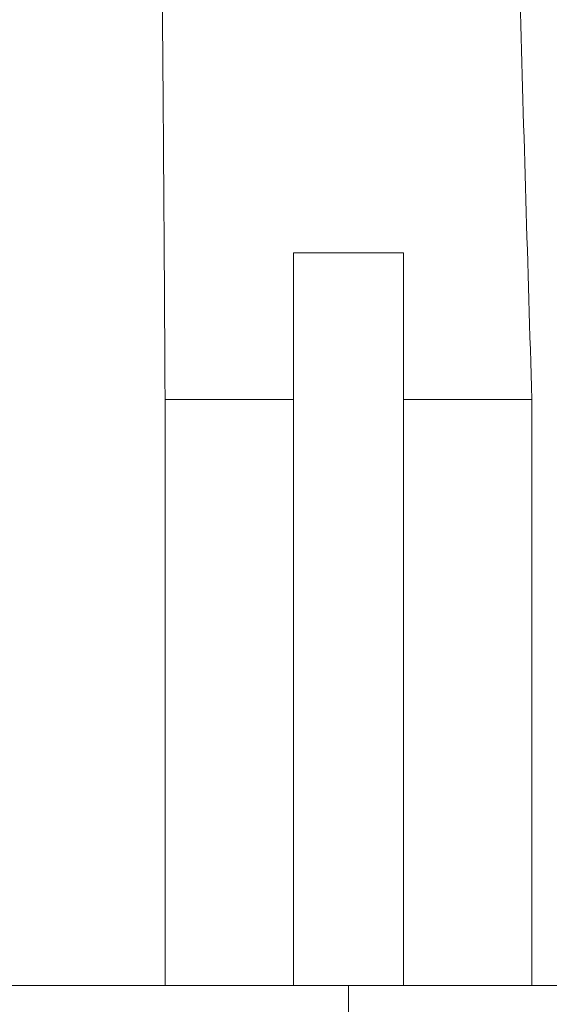
# Paper-space layout '_Normal auf' of a CAD drawing. Units: millimetres. Extents: x -5349 to 1, y -956 to 2547.
# Drawn here: x -1728 to -1440, y 134 to 672 of the extents above; entities that cross this region are included whole.
import ezdxf

# ---------------------------------------------------------------- set-up
doc = ezdxf.new("R2010")
doc.units = ezdxf.units.MM

psp = doc.layouts.new('_Normal auf')

# ---------------------------------------------------------------- linework, layer by layer
at = {"color": 7, "linetype": 'Continuous', "lineweight": 15}
for p, q in [((-1649.02, 464.48), (-1649.02, 144.43)), ((-1579.02, 464.43), (-1579.02, 144.43)), ((-1519.02, 464.43), (-1519.02, 144.43)), ((-1449.02, 144.43), (-1449.02, 464.48)), ((-5349.02, 144.43), (0.98, 144.43)), ((-1549.02, 144.43), (-1549.02, -155.57))]:
    psp.add_line(p, q, dxfattribs=at)
for points, knots in [([(-1654, 1014.43), (-1653.92, 1008.03), (-1653.76, 995.63), (-1653.54, 977.64), (-1653.33, 960.83), (-1653.15, 945.22), (-1652.98, 930.8), (-1652.82, 917.58), (-1652.69, 905.98), (-1652.58, 895.91), (-1652.48, 887.27), (-1652.4, 879.55), (-1652.32, 872.74), (-1652.26, 866.85), (-1652.2, 861.86), (-1652.16, 857.8), (-1652.12, 854.3), (-1652.09, 850.97), (-1652.05, 847.22), (-1652, 843.06), (-1651.96, 838.74), (-1651.92, 834.69), (-1651.88, 831.16), (-1651.85, 827.91), (-1651.81, 824.51), (-1651.77, 820.49), (-1651.72, 815.65), (-1651.66, 809.38), (-1651.58, 801.5), (-1651.49, 791.85), (-1651.38, 780.89), (-1651.26, 768.63), (-1651.14, 755.14), (-1651, 740.46), (-1650.86, 724.59), (-1650.71, 707.46), (-1650.56, 688.95), (-1650.39, 669.03), (-1650.22, 647.7), (-1650.05, 625.06), (-1649.87, 601.12), (-1649.7, 576.03), (-1649.52, 549.8), (-1649.35, 522.46), (-1649.18, 493.87), (-1649.07, 474.38), (-1649.02, 464.43)], [0, 0, 0, 0, 0.0348919, 0.0676144, 0.0981675, 0.1265513, 0.1527658, 0.1768109, 0.1986868, 0.2160487, 0.2317497, 0.2457899, 0.2581692, 0.2688877, 0.2779454, 0.2853422, 0.2910782, 0.2969954, 0.3035127, 0.3115216, 0.3197145, 0.3270708, 0.3335903, 0.3389735, 0.344821, 0.3521367, 0.3609205, 0.3711724, 0.3863436, 0.4038928, 0.4238202, 0.4461256, 0.470809, 0.4973664, 0.5262176, 0.5573626, 0.5908015, 0.627205, 0.6659865, 0.7071459, 0.7506832, 0.7965983, 0.8440082, 0.8937117, 0.945709, 1, 1, 1, 1]), ([(-1449.02, 464.43), (-1451.21, 537.08), (-1454.59, 649.12), (-1458.1, 778.65), (-1459.64, 837.47), (-1460.5, 870.95), (-1461.87, 924.77), (-1463.1, 976.62), (-1464.01, 1014.43)], [0, 0, 0, 0, 0.396311, 0.611214, 0.706488, 0.717179, 0.793821, 1, 1, 1, 1]), ([(-1519.02, 544.43), (-1521.71, 544.43), (-1524.44, 544.43), (-1531.21, 544.43), (-1535.28, 544.43), (-1543.48, 544.43), (-1547.61, 544.43), (-1555.83, 544.43), (-1559.92, 544.43), (-1567.97, 544.43), (-1571.93, 544.43), (-1576.87, 544.43), (-1577.95, 544.43), (-1579.02, 544.43)], [0.7235235, 0.7235235, 0.7235235, 0.7235235, 0.734375, 0.734375, 0.75, 0.75, 0.765625, 0.765625, 0.78125, 0.78125, 0.796875, 0.796875, 0.80128393, 0.80128393, 0.80128393, 0.80128393]), ([(-1519.02, 464.43), (-1516.31, 464.43), (-1513.65, 464.43), (-1507.26, 464.43), (-1503.59, 464.43), (-1496.57, 464.43), (-1493.22, 464.43), (-1486.88, 464.43), (-1483.9, 464.43), (-1478.32, 464.43), (-1475.74, 464.43), (-1470.96, 464.43), (-1468.77, 464.43), (-1464.79, 464.43), (-1463, 464.43), (-1459.79, 464.43), (-1458.37, 464.43), (-1455.87, 464.43), (-1454.8, 464.43), (-1452.95, 464.43), (-1452.18, 464.43), (-1450.92, 464.43), (-1450.42, 464.43), (-1449.28, 464.43), (-1448.99, 464.43), (-1449.06, 464.43), (-1449.42, 464.43), (-1450.01, 464.43)], [0.5, 0.5, 0.5, 0.5, 0.5107102, 0.5107102, 0.5263352, 0.5263352, 0.5419602, 0.5419602, 0.5575852, 0.5575852, 0.5732102, 0.5732102, 0.5888352, 0.5888352, 0.6044602, 0.6044602, 0.6200852, 0.6200852, 0.6357102, 0.6357102, 0.6513352, 0.6513352, 0.6669602, 0.6669602, 0.6982102, 0.6982102, 0.7294602, 0.7294602, 0.7294602, 0.7294602])]:
    psp.add_open_spline(points, degree=3, knots=knots, dxfattribs=at)
for points in [[(-1579.02, 544.43), (-1579.02, 517.76), (-1579.02, 491.09), (-1579.02, 464.43)], [(-1519.02, 544.43), (-1519.02, 517.76), (-1519.02, 491.09), (-1519.02, 464.43)]]:
    psp.add_open_spline(points, degree=3, dxfattribs=at)
at = {"color": 8, "linetype": 'Continuous', "lineweight": 15}
psp.add_open_spline([(-1648.97, 464.43), (-1648.87, 464.43), (-1648.66, 464.43), (-1646.97, 464.43), (-1644.23, 464.43), (-1640.41, 464.43), (-1635.58, 464.43), (-1629.79, 464.43), (-1623.1, 464.43), (-1615.59, 464.43), (-1607.33, 464.43), (-1598.42, 464.43), (-1588.99, 464.43), (-1582.34, 464.43), (-1579.02, 464.43)], degree=3, knots=[0, 0, 0, 0, 0.076959, 0.160871, 0.244784, 0.328697, 0.41261, 0.496523, 0.580436, 0.664349, 0.748261, 0.832174, 0.916087, 1, 1, 1, 1], dxfattribs=at)

doc.saveas('drawing.dxf')
